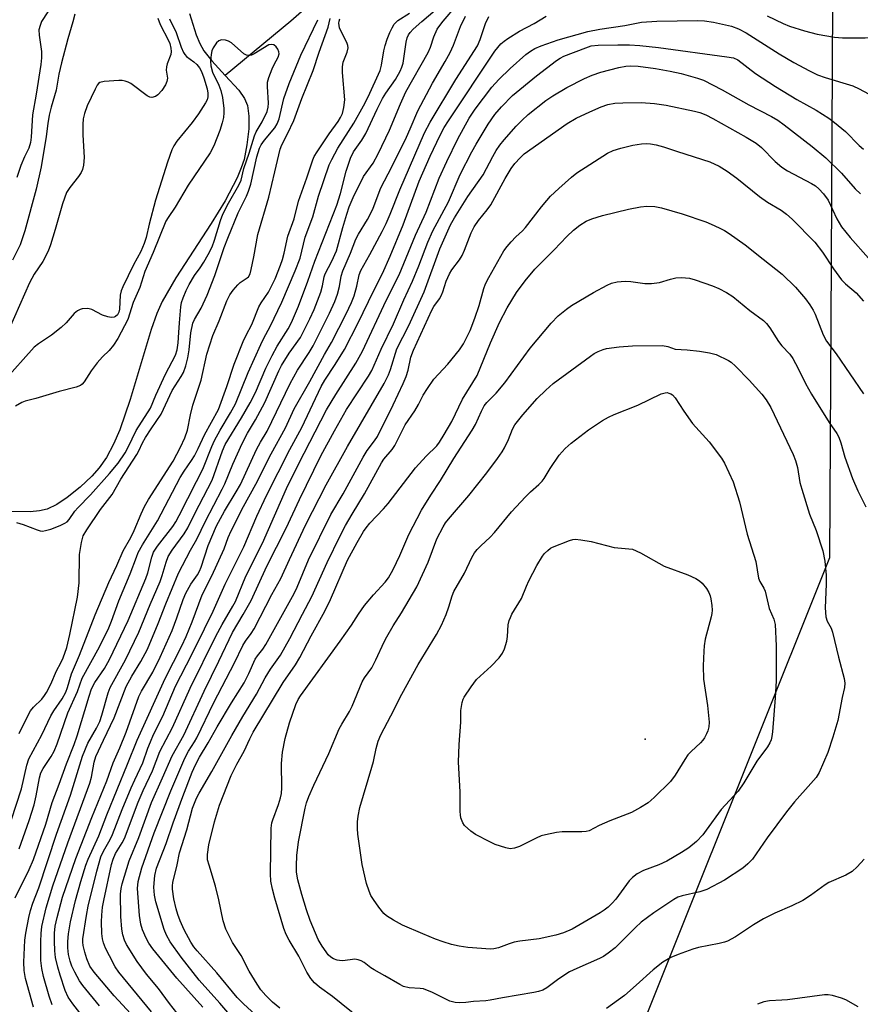
# Model space of a CAD drawing. Units: inches. Extents: x 1219766 to 1225766, y 521457 to 525457.
# Drawn here: x 1222406 to 1222619, y 523849 to 524099 of the extents above; entities that cross this region are included whole.
import ezdxf

# ---------------------------------------------------------------- set-up
doc = ezdxf.new("R2010")
doc.units = ezdxf.units.IN
doc.header["$MEASUREMENT"] = 0
for name, color, linetype in [('ELEV-Spot Elevation', 7, 'Continuous'), ('HYDRO-Single Line Stream', 4, 'Continuous'), ('NTRL-Trees', 3, 'Continuous'), ('Undefined', 1, 'Continuous')]:
    doc.layers.add(name, color=color, linetype=linetype)

msp = doc.modelspace()

# ---------------------------------------------------------------- linework, layer by layer
at = {"layer": 'ELEV-Spot Elevation'}
msp.add_point((1222564.56, 523916.35, 343.28), dxfattribs=at)
at = {"layer": 'HYDRO-Single Line Stream'}
for points in [[(1222480.01, 524103.03), (1222474.7, 524098.39), (1222458.12, 524084.6)], [(1222449.08, 524100.34), (1222450.73, 524094.94), (1222451.67, 524092.73), (1222452.71, 524090.83), (1222454.68, 524088.32), (1222458.12, 524084.6)], [(1222458.12, 524084.6), (1222461.55, 524080.88), (1222463.01, 524078.74), (1222463.75, 524076.99), (1222464.09, 524074.31), (1222464.04, 524071.04), (1222463.61, 524067), (1222462.87, 524063.33), (1222462.17, 524061.18), (1222461.1, 524058.61), (1222458.08, 524052.82), (1222454.56, 524047.07), (1222445.56, 524033.26), (1222442.13, 524027.27), (1222440.79, 524024.25), (1222439.35, 524020.22), (1222434.04, 524002.42), (1222431.36, 523994.76), (1222429.75, 523991.09), (1222427.97, 523987.76), (1222426.15, 523985.07), (1222424.32, 523982.99), (1222421.33, 523980.22), (1222418.05, 523977.58), (1222415.4, 523975.79), (1222412.99, 523974.62), (1222411.02, 523974.17), (1222408.67, 523973.97), (1222399.86, 523974.05)]]:
    msp.add_lwpolyline(points, dxfattribs=at)
at = {"layer": 'NTRL-Trees'}
msp.add_polyline3d([(1222612.01, 524103.2, 0), (1222611.67, 524037.39, 0), (1222611.27, 523962.33, 0), (1222571.39, 523862.67, 0), (1222521.74, 523738.56, 0), (1222518.99, 523716.02, 0), (1222506.21, 523611.24, 0), (1222383.55, 523063.15, 0), (1222364.92, 522951.36, 0)], dxfattribs=at)
at = {"layer": 'Undefined'}
for points, elevation in [([(1222595.45, 524099.68), (1222599.5, 524097.79), (1222601.14, 524097.13), (1222604.94, 524095.92), (1222608.09, 524095.09), (1222612.49, 524094.33), (1222614.54, 524094.1), (1222620.32, 524094.1), (1222621.47, 524094.19), (1222622.61, 524094.42), (1222624, 524094.85), (1222625.44, 524095.68), (1222625.86, 524096.03), (1222626.44, 524096.66), (1222627.2, 524097.86), (1222631.66, 524107.76)], 322), ([(1222409.48, 523848.39), (1222407.48, 523855.6), (1222407.12, 523857.66), (1222407.08, 523859.73), (1222407.27, 523865.39), (1222407.52, 523867.11), (1222408.31, 523871.06), (1222408.75, 523872.9), (1222409.31, 523874.77), (1222410.85, 523878.6), (1222415.37, 523892.26), (1222418.92, 523902.1), (1222421.92, 523912.02), (1222423.25, 523915.27), (1222425.48, 523919.12), (1222426.28, 523920.83), (1222426.81, 523922.4), (1222428.45, 523928.05), (1222428.93, 523929.43), (1222432.82, 523936.44), (1222436.21, 523943.48), (1222439.09, 523950.46), (1222441.62, 523956.32), (1222442.12, 523957.78), (1222443.11, 523961.22), (1222443.66, 523962.61), (1222444.68, 523964.27), (1222447.69, 523968.36), (1222448.61, 523969.9), (1222450.38, 523973.51), (1222454.8, 523981.95), (1222457.44, 523989.44), (1222458.12, 523991.05), (1222462.26, 523997.78), (1222464.43, 524001.62), (1222465.73, 524004.23), (1222468.35, 524010.34), (1222469.96, 524013.56), (1222471.26, 524015.94), (1222474.06, 524020.34), (1222474.88, 524021.96), (1222476.64, 524026.06), (1222479.06, 524032.47), (1222480.77, 524037.5), (1222486.37, 524051.72), (1222487.33, 524054.66), (1222488.76, 524060.37), (1222489.82, 524063.66), (1222490.62, 524065.22), (1222492.7, 524068.16), (1222493.73, 524069.9), (1222496.57, 524076.01), (1222497.98, 524078.74), (1222498.8, 524080.08), (1222501.26, 524083.6), (1222502.45, 524085.67), (1222502.87, 524086.67), (1222503.18, 524087.7), (1222503.96, 524093.04), (1222504.24, 524094.13), (1222504.55, 524094.89), (1222504.96, 524095.51), (1222505.74, 524096.31), (1222507.89, 524098.25), (1222512.43, 524102.08)], 314), ([(1222414.27, 523848.97), (1222413.48, 523851.16), (1222412.05, 523856.17), (1222411.6, 523858.16), (1222411.38, 523860.21), (1222411.35, 523865), (1222411.42, 523867.02), (1222411.65, 523868.83), (1222412.74, 523873.54), (1222414.41, 523879.1), (1222418.17, 523890.01), (1222423.77, 523905.14), (1222424.2, 523906.66), (1222424.92, 523910.45), (1222425.33, 523911.96), (1222427.22, 523916.08), (1222429.99, 523921.71), (1222433.01, 523929.64), (1222434.39, 523932.25), (1222436.69, 523936), (1222438.36, 523939.17), (1222441.13, 523945.66), (1222443.06, 523950.65), (1222446.24, 523958.41), (1222449.28, 523964.2), (1222450.93, 523967.01), (1222453.1, 523971.63), (1222457.36, 523979.69), (1222457.98, 523981.04), (1222460, 523986.07), (1222462.41, 523991.32), (1222463.77, 523993.93), (1222465.77, 523997.27), (1222468.14, 524001.67), (1222471.69, 524009.71), (1222472.35, 524011.07), (1222474.28, 524014.22), (1222477.18, 524018.12), (1222479.5, 524022.85), (1222480.6, 524025.29), (1222482.34, 524029.66), (1222482.79, 524031.28), (1222483.19, 524033.53), (1222483.41, 524034.31), (1222485.13, 524037.51), (1222486.33, 524040.17), (1222487.9, 524046.06), (1222488.91, 524049.46), (1222489.55, 524051.32), (1222490.52, 524053.69), (1222493.12, 524058.94), (1222495.57, 524062.36), (1222496.86, 524064.74), (1222499.7, 524070.69), (1222502.48, 524077.37), (1222503.89, 524080.48), (1222509.55, 524090.44), (1222510.11, 524091.8), (1222510.94, 524094.36), (1222511.85, 524096.32), (1222512.46, 524097.25), (1222513.34, 524098.35), (1222516.8, 524102.38)], 316), ([(1222419.94, 524100.14), (1222419.49, 524098.19), (1222418.21, 524093.88), (1222416.61, 524087.84), (1222415.94, 524084.93), (1222415.22, 524080.83), (1222413.99, 524076.55), (1222413.48, 524074.49), (1222413.1, 524072.44), (1222412.74, 524069.14), (1222411.45, 524061.46), (1222410.14, 524055.76), (1222407.31, 524045.23), (1222406.11, 524041.67), (1222404.15, 524037.75)], 310), ([(1222404.83, 523876.12), (1222408.44, 523883.24), (1222409.53, 523885.84), (1222412.6, 523894.77), (1222414.27, 523900.29), (1222416.01, 523904.9), (1222417.86, 523910.1), (1222419.82, 523914.97), (1222420.61, 523917.12), (1222423.58, 523927.2), (1222424.24, 523929.09), (1222425.08, 523930.68), (1222427.48, 523934.25), (1222428.79, 523936.49), (1222433.46, 523946.36), (1222437.98, 523957.06), (1222438.45, 523958.51), (1222439.47, 523962.44), (1222439.95, 523963.74), (1222440.9, 523965.21), (1222444.85, 523970.26), (1222445.6, 523971.42), (1222446.46, 523973.01), (1222450.78, 523981.65), (1222452.46, 523984.77), (1222454.67, 523990.51), (1222455.35, 523992.06), (1222456.78, 523994.62), (1222459.45, 523999.06), (1222460.71, 524001.38), (1222463.91, 524009.31), (1222467.11, 524016.42), (1222467.87, 524018.01), (1222469.49, 524020.96), (1222472.46, 524027.11), (1222475.83, 524035.07), (1222477.09, 524038.25), (1222478.4, 524043.56), (1222480.31, 524048.78), (1222481.76, 524054), (1222484.44, 524061.92), (1222485.08, 524063.26), (1222486.66, 524066.15), (1222490.69, 524072.52), (1222493.15, 524076.91), (1222494.32, 524079.21), (1222497.37, 524085.89), (1222497.7, 524087.17), (1222498.28, 524090.83), (1222498.61, 524092.22), (1222499.15, 524093.82), (1222499.83, 524095.47), (1222500.38, 524096.69), (1222500.92, 524097.59), (1222501.87, 524098.52), (1222504.77, 524100.39)], 312), ([(1222413.1, 524100.76), (1222411.57, 524098.26), (1222411.16, 524097.23), (1222410.89, 524096.17), (1222410.91, 524094.78), (1222411.56, 524090.68), (1222411.57, 524089.08), (1222411.37, 524087.34), (1222410.22, 524079.87), (1222409.21, 524074.61), (1222408.95, 524068.91), (1222408.78, 524067.56), (1222408.33, 524066.2), (1222407.22, 524063.94), (1222406.3, 524061.74), (1222405.29, 524058.72)], 312), ([(1222423.4, 523844.23), (1222419.51, 523849.24), (1222418.33, 523850.89), (1222417.54, 523852.55), (1222416.23, 523856.51), (1222415.64, 523858.52), (1222415.11, 523860.96), (1222414.89, 523862.61), (1222414.79, 523865.11), (1222414.84, 523867.16), (1222415.03, 523868.93), (1222415.51, 523871.09), (1222416.83, 523876.25), (1222420.24, 523886.03), (1222424.33, 523896.49), (1222428.12, 523905.79), (1222429.66, 523910.3), (1222431.36, 523914.14), (1222432.97, 523918.09), (1222436.24, 523927.16), (1222436.91, 523928.45), (1222439.78, 523933.32), (1222441.64, 523937.07), (1222444.61, 523943.83), (1222445.86, 523947.07), (1222447.46, 523951.7), (1222448.15, 523953.32), (1222449.37, 523955.62), (1222451.04, 523957.97), (1222451.59, 523958.9), (1222451.98, 523959.94), (1222453.74, 523965.45), (1222455.92, 523970.37), (1222457.94, 523974.09), (1222460.89, 523979.04), (1222461.93, 523980.9), (1222466.06, 523989.8), (1222467.03, 523991.6), (1222468.72, 523994.37), (1222474.59, 524006.5), (1222476.44, 524009.87), (1222479.39, 524014.39), (1222480.37, 524016.06), (1222484.56, 524024.34), (1222485.84, 524027.29), (1222486.52, 524029.17), (1222487.05, 524031.07), (1222487.5, 524033.67), (1222487.91, 524035.1), (1222489.86, 524039.51), (1222491.17, 524043.13), (1222491.85, 524044.38), (1222494.16, 524048.06), (1222494.87, 524049.34), (1222495.59, 524050.97), (1222497.51, 524056.07), (1222500.31, 524061.43), (1222504.04, 524068.91), (1222505, 524071.03), (1222506.89, 524075.64), (1222510.59, 524082.61), (1222513.85, 524088.12), (1222515.09, 524090.44), (1222515.96, 524092.29), (1222517.76, 524096.99), (1222519, 524099.61)], 318), ([(1222426.2, 523848.66), (1222421.97, 523853.87), (1222421.16, 523855.03), (1222419.95, 523857.27), (1222419.24, 523858.74), (1222418.76, 523860.03), (1222418.39, 523861.73), (1222418.18, 523863.38), (1222418.21, 523865.01), (1222418.38, 523866.95), (1222418.89, 523869.96), (1222420.17, 523875.45), (1222421.52, 523880.25), (1222422.8, 523884.33), (1222423.38, 523885.92), (1222426.1, 523891.8), (1222428.06, 523897.11), (1222433.37, 523909.97), (1222435.8, 523916.06), (1222442.86, 523931.67), (1222447.07, 523939.94), (1222448.17, 523942.31), (1222449.72, 523946.06), (1222452.24, 523952.93), (1222454.72, 523957.7), (1222457.79, 523964.55), (1222458.88, 523967.48), (1222459.58, 523969.1), (1222462.77, 523975.3), (1222465.89, 523981), (1222469.78, 523988.68), (1222473.4, 523995.24), (1222475.6, 524000.09), (1222479.57, 524007.02), (1222483.26, 524013.85), (1222485.01, 524016.86), (1222488.75, 524024.12), (1222490.13, 524027.07), (1222490.75, 524028.69), (1222491.48, 524031.14), (1222492.06, 524034.02), (1222492.43, 524035.14), (1222494.78, 524039.22), (1222497.86, 524045.01), (1222498.85, 524047.04), (1222499.91, 524049.44), (1222502.39, 524055.56), (1222508.58, 524070.02), (1222510.06, 524072.77), (1222516.55, 524083.59), (1222522.03, 524092.07), (1222522.74, 524093.7), (1222524.06, 524097.79), (1222524.88, 524099.53)], 320), ([(1222435.18, 523845.54), (1222429.95, 523851.26), (1222424.86, 523857.21), (1222423.77, 523858.8), (1222423.01, 523860.63), (1222422.49, 523862.31), (1222422.09, 523863.97), (1222421.99, 523864.81), (1222422.02, 523865.66), (1222422.91, 523871.57), (1222423.36, 523873.97), (1222425.53, 523882.82), (1222426.61, 523886.46), (1222427.27, 523887.95), (1222428.94, 523890.86), (1222429.56, 523892.14), (1222432, 523898.5), (1222434.29, 523903.97), (1222435.18, 523906.03), (1222437.23, 523910.32), (1222438.49, 523914.01), (1222439.13, 523915.63), (1222439.96, 523917.48), (1222442.3, 523922.16), (1222445.52, 523929.77), (1222449.67, 523937.8), (1222452.81, 523944.3), (1222455.08, 523948.73), (1222458.09, 523955.62), (1222462.85, 523965.12), (1222466.07, 523972.86), (1222468.54, 523978.1), (1222474.51, 523989.8), (1222477.5, 523995.3), (1222482.43, 524005.73), (1222483.37, 524007.37), (1222485.99, 524011.31), (1222488.3, 524015.08), (1222491.76, 524021.87), (1222495.68, 524029.92), (1222497.96, 524034.36), (1222499.92, 524038.79), (1222503.17, 524046.69), (1222507.27, 524057.79), (1222510.04, 524064.1), (1222512.59, 524069.46), (1222513.62, 524071.39), (1222514.66, 524073.08), (1222526.39, 524090.75), (1222527.97, 524092.59), (1222528.82, 524093.32), (1222529.75, 524093.99), (1222532.72, 524095.84), (1222536.42, 524097.8), (1222539.46, 524099.62)], 322), ([(1222443.94, 524098.95), (1222445.65, 524095.49), (1222446.94, 524091.73), (1222447.54, 524090.39), (1222447.84, 524089.9), (1222448.29, 524089.4), (1222450.11, 524088.09), (1222450.9, 524087.38), (1222451.57, 524086.56), (1222452.08, 524085.6), (1222452.68, 524084.01), (1222453.48, 524081.18), (1222453.68, 524080.13), (1222453.67, 524079.18), (1222453.48, 524078.45), (1222453.1, 524077.66), (1222451.36, 524074.85), (1222449.71, 524072.67), (1222445.86, 524067.92), (1222445.07, 524066.76), (1222444.58, 524065.77), (1222443.44, 524062.6), (1222440.42, 524052.96), (1222438.8, 524046.88), (1222438.06, 524043.55), (1222437.58, 524041.97), (1222436.69, 524039.97), (1222434.86, 524036.59), (1222432.13, 524031.03), (1222431.72, 524030.02), (1222431.5, 524028.9), (1222431.31, 524025.31), (1222431.12, 524024.55), (1222430.79, 524023.93), (1222430.31, 524023.49), (1222429.92, 524023.31), (1222429.16, 524023.25), (1222428.34, 524023.38), (1222427.01, 524023.81), (1222424.31, 524025.28), (1222423.24, 524025.5), (1222421.88, 524025.44), (1222421.37, 524025.28), (1222420.68, 524024.89), (1222419.84, 524024.2), (1222417.78, 524021.85), (1222416.51, 524020.71), (1222414.06, 524018.75), (1222410.78, 524016.57), (1222409.68, 524015.67), (1222401.98, 524007.05)], 306), ([(1222441.01, 524099.11), (1222441.62, 524097.55), (1222443.75, 524093.49), (1222444.06, 524092.66), (1222444.31, 524091.54), (1222444.37, 524090.7), (1222444.27, 524089.95), (1222443.39, 524087.57), (1222443.18, 524086.76), (1222443.16, 524085.91), (1222443.46, 524083.89), (1222443.32, 524083.05), (1222442.98, 524082.26), (1222442, 524080.81), (1222441.05, 524079.72), (1222440.41, 524079.29), (1222439.49, 524079.02), (1222439.01, 524079.08), (1222438.28, 524079.43), (1222434.18, 524082.55), (1222433.48, 524082.93), (1222432.75, 524083.16), (1222431.97, 524083.28), (1222431.11, 524083.29), (1222427.38, 524083.09), (1222426.35, 524082.82), (1222426, 524082.56), (1222425.65, 524082.14), (1222425.1, 524081.11), (1222423.14, 524076.86), (1222422.46, 524074.94), (1222422.12, 524073.56), (1222422.01, 524072.18), (1222422.04, 524069.52), (1222422.38, 524063.78), (1222422.21, 524061.85), (1222421.94, 524060.78), (1222421.56, 524059.99), (1222420.95, 524058.98), (1222418.68, 524056.22), (1222417.89, 524054.96), (1222416.84, 524052.08), (1222415.02, 524045.5), (1222413.81, 524041.65), (1222413.21, 524040.03), (1222411.88, 524037.44), (1222409.69, 524034.21), (1222408.45, 524032.05), (1222403.39, 524020.52)], 308), ([(1222403.82, 523895.72), (1222406.43, 523903.74), (1222407.8, 523909.7), (1222408.32, 523911.3), (1222411.59, 523917.45), (1222413.9, 523922.23), (1222414.65, 523923.46), (1222416.77, 523926.55), (1222417.68, 523928.22), (1222418.12, 523929.43), (1222419.1, 523932.9), (1222421.2, 523937.57), (1222425.14, 523947.86), (1222428.59, 523956.04), (1222430.61, 523960.36), (1222432.22, 523964.03), (1222434.15, 523967.46), (1222435.03, 523969.21), (1222436.78, 523973.48), (1222437.64, 523975.31), (1222438.66, 523977.06), (1222444.93, 523986.82), (1222446.77, 523990.31), (1222447.89, 523992.69), (1222448.5, 523994.7), (1222449.28, 523998.52), (1222449.86, 524000.97), (1222451.98, 524007.36), (1222453.44, 524013.97), (1222454.94, 524018.67), (1222456.6, 524022.39), (1222458.53, 524027.49), (1222459.25, 524028.99), (1222460.12, 524030.19), (1222461.26, 524031.55), (1222461.91, 524032.13), (1222463.69, 524033.25), (1222464.01, 524033.58), (1222464.38, 524034.32), (1222464.69, 524035.43), (1222465.36, 524038.57), (1222466.36, 524044.26), (1222469.12, 524053.75), (1222470.7, 524060.19), (1222472, 524065.94), (1222472.41, 524067.02), (1222473.91, 524069.76), (1222475.51, 524073.2), (1222477.52, 524078.75), (1222480.37, 524085.88), (1222481.92, 524090.53), (1222484.21, 524096.82), (1222484.66, 524099.08)], 308), ([(1222405.88, 523917.77), (1222408.06, 523922.26), (1222408.74, 523923.47), (1222409.5, 523924.4), (1222411.58, 523926.47), (1222412.31, 523927.4), (1222412.79, 523928.15), (1222413.9, 523930.27), (1222415.3, 523933.63), (1222416.44, 523935.63), (1222417.04, 523936.95), (1222417.91, 523939.59), (1222418.74, 523942.82), (1222420.66, 523952.36), (1222421.1, 523955.97), (1222421.17, 523963.12), (1222421.67, 523966.21), (1222422.11, 523967.85), (1222422.99, 523969.37), (1222426.52, 523974.52), (1222429.41, 523978.34), (1222431.62, 523982.26), (1222435.68, 523988.49), (1222436.22, 523989.45), (1222437.15, 523991.48), (1222437.88, 523992.77), (1222439.32, 523995.04), (1222441.84, 523998.71), (1222444.69, 524004.73), (1222446.95, 524008.28), (1222447.5, 524009.32), (1222448.15, 524010.97), (1222448.6, 524012.98), (1222448.93, 524015), (1222449.35, 524019.38), (1222449.91, 524021.77), (1222450.35, 524022.74), (1222452.01, 524025.59), (1222453.48, 524028.92), (1222455.43, 524033.9), (1222457.85, 524041.01), (1222458.73, 524043.33), (1222461.35, 524049.77), (1222463.49, 524054.03), (1222464.02, 524055.26), (1222464.57, 524057.04), (1222466.09, 524063.99), (1222466.76, 524066.19), (1222467.19, 524067.02), (1222468.02, 524068.23), (1222470.65, 524071.28), (1222471.29, 524072.3), (1222471.74, 524073.62), (1222472.92, 524078.79), (1222474.27, 524082.6), (1222477.29, 524089.72), (1222481.57, 524098.74)], 306), ([(1222405.9, 523888.47), (1222408.43, 523895.71), (1222409.69, 523899.7), (1222410.22, 523901.95), (1222411.03, 523906.47), (1222411.39, 523907.77), (1222411.97, 523908.86), (1222414.01, 523911.95), (1222414.71, 523913.26), (1222415.47, 523915.17), (1222418.19, 523922.99), (1222420.66, 523928.37), (1222421.86, 523931.75), (1222426.24, 523939.73), (1222428.56, 523944.51), (1222429.25, 523946.2), (1222431.13, 523951.42), (1222434.03, 523958.26), (1222435.57, 523962.48), (1222436.06, 523963.63), (1222437.17, 523965.58), (1222440.91, 523971.66), (1222446.65, 523982.66), (1222447.65, 523984.27), (1222449.56, 523986.93), (1222450.32, 523988.19), (1222451.28, 523990.02), (1222452.83, 523993.51), (1222456.39, 523999.92), (1222458.48, 524005.7), (1222460.36, 524011.42), (1222462.65, 524017.15), (1222463.41, 524018.76), (1222464.83, 524021.43), (1222466.59, 524025.94), (1222467.18, 524026.95), (1222469.05, 524029.68), (1222469.61, 524030.68), (1222470.75, 524033.05), (1222472.14, 524036.49), (1222472.64, 524037.9), (1222473.07, 524039.53), (1222473.95, 524043.82), (1222475.61, 524048.27), (1222476.65, 524052.72), (1222478.81, 524058.66), (1222480.26, 524063.18), (1222480.68, 524064.07), (1222481.39, 524065.24), (1222484.43, 524069.81), (1222486.69, 524072.91), (1222487.28, 524073.9), (1222487.78, 524074.93), (1222488.19, 524076.44), (1222488.38, 524078.39), (1222487.83, 524085.34), (1222487.82, 524086.79), (1222488.02, 524087.94), (1222489.04, 524090.53), (1222489.24, 524091.61), (1222489.19, 524092.18), (1222488.92, 524092.99), (1222487.41, 524095.89), (1222487.07, 524096.69), (1222486.94, 524097.26), (1222486.91, 524097.83), (1222486.97, 524098.4), (1222487.13, 524098.93)], 310), ([(1222439.44, 523847.16), (1222431.11, 523857.27), (1222430.24, 523858.61), (1222428.78, 523861.34), (1222427.76, 523863.34), (1222427.24, 523864.66), (1222426.98, 523865.73), (1222426.84, 523867.08), (1222426.76, 523869.99), (1222426.82, 523871.73), (1222427.02, 523873.74), (1222427.31, 523875.38), (1222429.3, 523884.51), (1222429.66, 523885.89), (1222430.3, 523887.29), (1222431.96, 523890), (1222432.53, 523891.12), (1222436.03, 523900.38), (1222437.27, 523903.27), (1222439.64, 523908.32), (1222441.49, 523913.2), (1222444.7, 523919.26), (1222449.21, 523929.23), (1222455.72, 523942.43), (1222457.28, 523945.42), (1222460.04, 523950.03), (1222460.67, 523951.22), (1222463.33, 523957.68), (1222467.56, 523966.04), (1222473.62, 523979.83), (1222476.69, 523986.01), (1222483.79, 523999.84), (1222486.09, 524003.73), (1222491.21, 524011.65), (1222492.86, 524014.67), (1222498.93, 524027.53), (1222502.2, 524034.06), (1222506.31, 524044.1), (1222509.01, 524049.92), (1222512.35, 524058.55), (1222514.24, 524062.8), (1222517.08, 524068.54), (1222519.96, 524073.76), (1222521.45, 524076.09), (1222525.69, 524081.61), (1222527.43, 524083.58), (1222530.33, 524086.33), (1222534.32, 524089.89), (1222535.43, 524090.76), (1222536.56, 524091.43), (1222538.15, 524092.09), (1222542.48, 524093.65), (1222550.01, 524095.75), (1222553.05, 524096.35), (1222559.4, 524097.3), (1222563.57, 524098.07), (1222567.52, 524098.39), (1222577.78, 524098.49), (1222579.54, 524098.45), (1222581.85, 524098.12), (1222586.4, 524097.07), (1222588.17, 524096.4), (1222590.15, 524095.44), (1222598.5, 524090.12), (1222602.18, 524087.91), (1222606.18, 524085.74), (1222608.24, 524084.78), (1222610.14, 524084.1), (1222617.15, 524081.94), (1222618.74, 524081.24), (1222621.16, 524079.94)], 324), ([(1222405.21, 523971.29), (1222406.88, 523970.75), (1222410.4, 523969.36), (1222411.22, 523969.14), (1222411.75, 523969.09), (1222412.54, 523969.2), (1222413.88, 523969.59), (1222416.27, 523970.46), (1222417.48, 523971.05), (1222418.02, 523971.46), (1222418.55, 523972.03), (1222420.01, 523974.09), (1222420.72, 523974.97), (1222423.92, 523978.28), (1222428.77, 523983.65), (1222430.94, 523986.31), (1222432.77, 523988.94), (1222433.52, 523990.33), (1222435.51, 523994.55), (1222439.15, 524000.21), (1222440.54, 524003.53), (1222442.98, 524008.82), (1222445.49, 524013.71), (1222445.88, 524015), (1222446.13, 524016.84), (1222446.38, 524019.44), (1222446.49, 524021.88), (1222446.82, 524025.96), (1222447.03, 524027.07), (1222447.41, 524028.18), (1222448.2, 524030.06), (1222448.98, 524031.62), (1222450.35, 524033.86), (1222451.78, 524035.85), (1222452.7, 524037.29), (1222453.78, 524039.22), (1222454.75, 524041.17), (1222455.39, 524042.83), (1222456.92, 524047.8), (1222457.51, 524049.42), (1222458.95, 524052.2), (1222461.53, 524056.77), (1222462.14, 524058.09), (1222462.83, 524060.97), (1222464.17, 524064.86), (1222465.48, 524069.33), (1222465.95, 524070.31), (1222467.43, 524072.81), (1222468.69, 524075.47), (1222468.98, 524076.54), (1222469.06, 524077.58), (1222468.78, 524081.79), (1222468.85, 524082.92), (1222469.16, 524084.06), (1222469.98, 524086.3), (1222470.46, 524087.4), (1222471.53, 524089.25), (1222471.76, 524090.12), (1222471.72, 524090.57), (1222471.42, 524091.25), (1222470.97, 524091.87), (1222470.41, 524092.33), (1222469.86, 524092.48), (1222469.19, 524092.36), (1222465.46, 524090.11), (1222464.72, 524089.78), (1222464.23, 524089.67), (1222463.53, 524089.78), (1222462.84, 524090.12), (1222459.66, 524092.84), (1222458.92, 524093.31), (1222458.17, 524093.56), (1222457.16, 524093.64), (1222456.47, 524093.4), (1222455.89, 524092.83), (1222455.07, 524091.6), (1222454.71, 524090.8), (1222454.52, 524089.95), (1222454.4, 524088.19), (1222454.45, 524087.03), (1222454.91, 524085.43), (1222456.46, 524082.11), (1222456.97, 524080.79), (1222457.4, 524078.97), (1222457.75, 524076.25), (1222457.76, 524075.14), (1222457.62, 524073.9), (1222457.31, 524072.58), (1222456.71, 524070.62), (1222455.18, 524066.76), (1222454.26, 524064.94), (1222448.67, 524056.82), (1222445.41, 524051.19), (1222443.61, 524048.59), (1222443.06, 524047.63), (1222439.82, 524039.7), (1222437.75, 524034.85), (1222436.42, 524030.86), (1222434.75, 524027), (1222433.38, 524022.68), (1222430.86, 524017.89), (1222429.77, 524016.2), (1222428.67, 524014.9), (1222426.98, 524013.27), (1222425.61, 524011.7), (1222424.15, 524009.71), (1222422.38, 524006.92), (1222421.83, 524006.31), (1222421.38, 524005.98), (1222420.31, 524005.55), (1222415.97, 524004.46), (1222410.12, 524002.66), (1222407.37, 524001.98), (1222406.58, 524001.65), (1222404.92, 524000.71)], 304), ([(1222445.79, 523846.96), (1222443.95, 523849.3), (1222441.16, 523853.12), (1222438.13, 523856.75), (1222435.74, 523859.94), (1222433.07, 523864.24), (1222432.57, 523865.33), (1222432.15, 523866.71), (1222431.9, 523868.15), (1222431.63, 523871.35), (1222431.57, 523877), (1222431.72, 523878.44), (1222431.97, 523879.64), (1222433.75, 523885.47), (1222436.19, 523891.41), (1222439.39, 523900.28), (1222442.23, 523906.51), (1222444.64, 523912.09), (1222447.57, 523917.35), (1222452.74, 523928.48), (1222456.51, 523936.07), (1222459.95, 523943.37), (1222462.67, 523947.89), (1222464.7, 523951.49), (1222468.66, 523960.17), (1222473.57, 523969.83), (1222476.88, 523977.04), (1222482.34, 523988.15), (1222485.77, 523994.47), (1222488.82, 523999.87), (1222494.45, 524008.37), (1222495.27, 524009.77), (1222497.6, 524015.17), (1222500.75, 524021.61), (1222503.4, 524027.71), (1222505.6, 524032.42), (1222507.16, 524036.29), (1222509.42, 524042.36), (1222510.68, 524045.17), (1222514.72, 524052.57), (1222517.66, 524059.51), (1222520.59, 524065.27), (1222521.67, 524067.18), (1222524.74, 524072.23), (1222526.39, 524074.69), (1222528.09, 524076.67), (1222530.95, 524079.55), (1222536.97, 524084.52), (1222542.05, 524088.41), (1222543, 524089.02), (1222543.92, 524089.46), (1222549.47, 524091.63), (1222550.82, 524092.07), (1222552.58, 524092.29), (1222557.62, 524092.36), (1222560.57, 524092.34), (1222563.17, 524092.19), (1222567.95, 524091.67), (1222585.26, 524089.36), (1222586.95, 524089.03), (1222588.01, 524088.53), (1222592.52, 524085.13), (1222597.57, 524081.79), (1222603, 524078.47), (1222607.88, 524075.79), (1222611.12, 524073.78), (1222612.53, 524072.7), (1222615.27, 524070.39), (1222618.81, 524066.88), (1222619.87, 524065.93)], 326), ([(1222452.43, 523848.33), (1222445.83, 523855.71), (1222439.71, 523863.16), (1222438.75, 523864.62), (1222438.04, 523865.88), (1222437.15, 523867.95), (1222436.69, 523869.39), (1222436.34, 523871.62), (1222435.83, 523878.44), (1222436.02, 523880.26), (1222436.96, 523883.69), (1222440.11, 523892.54), (1222444.33, 523903.21), (1222447.85, 523911.53), (1222448.81, 523913.27), (1222450.3, 523915.6), (1222450.89, 523916.66), (1222455.24, 523925.64), (1222460.44, 523935.69), (1222462.6, 523940.06), (1222463.23, 523941.13), (1222464.68, 523943.09), (1222465.45, 523944.31), (1222469.89, 523953.03), (1222472.19, 523957.06), (1222474.36, 523961.89), (1222478.48, 523970.61), (1222483.7, 523980.78), (1222489.09, 523990.5), (1222498.37, 524006.46), (1222499.44, 524008.73), (1222499.97, 524010.04), (1222501.58, 524015.26), (1222504.62, 524021.23), (1222508.5, 524029.7), (1222512.5, 524040.68), (1222515.23, 524046.72), (1222516.23, 524048.48), (1222519.62, 524053.9), (1222523.47, 524059.44), (1222525.91, 524064.09), (1222526.78, 524065.57), (1222527.73, 524066.95), (1222528.78, 524068.26), (1222531.86, 524071.78), (1222533.24, 524073.19), (1222534.91, 524074.69), (1222539.35, 524078.24), (1222541.09, 524079.43), (1222544.71, 524081.53), (1222549.17, 524083.86), (1222551.06, 524084.66), (1222553.28, 524085.42), (1222557.9, 524086.59), (1222559.64, 524086.94), (1222560.8, 524087.04), (1222562.77, 524086.97), (1222567.17, 524086.39), (1222570.89, 524085.71), (1222573.64, 524085.09), (1222577.78, 524083.95), (1222579.31, 524083.42), (1222584.08, 524080.98), (1222590.84, 524077.19), (1222596.54, 524074.17), (1222598.15, 524073.23), (1222599.73, 524072.09), (1222606.84, 524066.59), (1222610.3, 524063.74), (1222614.33, 524059.81), (1222617.79, 524055.84), (1222619.08, 524054.6)], 328), ([(1222461.7, 523843.58), (1222456.73, 523849.4), (1222451.49, 523855.22), (1222446.93, 523861.01), (1222444.16, 523864.92), (1222443.19, 523866.59), (1222442.63, 523868.06), (1222440.49, 523875.04), (1222440.17, 523876.77), (1222440.02, 523878.81), (1222440.26, 523881.75), (1222440.7, 523883.59), (1222443.17, 523889.9), (1222444.9, 523895.12), (1222447.36, 523901.8), (1222449.75, 523907.97), (1222450.54, 523909.8), (1222451.59, 523911.72), (1222453.8, 523915.37), (1222456.06, 523919.46), (1222459.71, 523925.53), (1222462.87, 523930.6), (1222464.08, 523932.95), (1222465.72, 523936.58), (1222466.31, 523937.46), (1222467.65, 523939.13), (1222468.43, 523940.32), (1222475.59, 523953.26), (1222476.36, 523954.89), (1222479.22, 523961.8), (1222484.89, 523973.26), (1222487.96, 523978.54), (1222493.03, 523987.81), (1222494.1, 523989.48), (1222495.94, 523991.92), (1222496.65, 523993.03), (1222500.69, 524001.1), (1222503.19, 524006.47), (1222503.95, 524008.28), (1222504.43, 524009.86), (1222505.15, 524013.19), (1222505.81, 524014.97), (1222510.46, 524025.09), (1222511, 524026.03), (1222512.38, 524027.94), (1222512.81, 524028.68), (1222513.22, 524029.71), (1222514.12, 524032.43), (1222514.97, 524034.29), (1222515.56, 524035.3), (1222517.46, 524037.84), (1222518.17, 524038.95), (1222518.76, 524040.27), (1222520.4, 524044.7), (1222521.17, 524046.2), (1222522.26, 524047.83), (1222524.47, 524050.51), (1222525.39, 524051.8), (1222529.07, 524058.5), (1222530.6, 524061), (1222531.54, 524062.28), (1222532.83, 524063.75), (1222533.9, 524064.69), (1222544.74, 524072.41), (1222547.08, 524073.75), (1222550.49, 524075.41), (1222553.42, 524076.68), (1222555.07, 524077.25), (1222556.81, 524077.57), (1222558.86, 524077.66), (1222563.56, 524077.74), (1222566.89, 524077.52), (1222569.87, 524077.05), (1222577.01, 524075.55), (1222578.41, 524075.19), (1222579.91, 524074.59), (1222581.67, 524073.69), (1222590.17, 524068.93), (1222592.68, 524067.4), (1222594.06, 524066.34), (1222597.52, 524062.79), (1222599.16, 524061.35), (1222600.61, 524060.43), (1222606.65, 524057.19), (1222607.67, 524056.57), (1222608.59, 524055.88), (1222609.73, 524054.6), (1222610.89, 524052.95), (1222613.11, 524048.21), (1222614.31, 524046.2), (1222616.45, 524043.48), (1222621.13, 524038.31)], 330), ([(1222466.77, 523845.49), (1222462.69, 523849.24), (1222461.13, 523850.82), (1222455.98, 523857.1), (1222450.95, 523862.63), (1222450.16, 523863.62), (1222449.34, 523864.86), (1222447.7, 523867.96), (1222446.68, 523870.23), (1222446.06, 523871.88), (1222445.64, 523873.27), (1222445.04, 523875.83), (1222444.75, 523878.3), (1222444.75, 523879.11), (1222444.86, 523879.98), (1222445.92, 523884.48), (1222446.53, 523887.46), (1222448.39, 523893.31), (1222449.83, 523898.81), (1222450.8, 523901.33), (1222451.49, 523902.62), (1222454.73, 523908.13), (1222459.76, 523917.27), (1222462.56, 523922.05), (1222466, 523927.69), (1222468.24, 523931.89), (1222469.58, 523934.07), (1222472.09, 523937.58), (1222474.47, 523941.81), (1222477.67, 523948.05), (1222480.03, 523952.45), (1222483.92, 523961.12), (1222487.24, 523967.89), (1222488.62, 523970.52), (1222490.25, 523973.38), (1222493.37, 523978.48), (1222497.69, 523986.37), (1222498.32, 523987.29), (1222500.38, 523989.8), (1222501.05, 523990.75), (1222503.74, 523996), (1222506.17, 523999.6), (1222507.07, 524001.15), (1222508.29, 524003.52), (1222509.35, 524005.23), (1222510.99, 524007.6), (1222514.55, 524011.36), (1222517.49, 524015.07), (1222518.5, 524016.53), (1222520.14, 524019.97), (1222521.33, 524023.03), (1222522.42, 524026.28), (1222523.62, 524030.56), (1222524.06, 524031.79), (1222524.89, 524033.37), (1222528.74, 524040.11), (1222529.53, 524041.23), (1222530.56, 524042.45), (1222531.77, 524043.68), (1222533.47, 524045.24), (1222534.2, 524046.03), (1222538.22, 524051.26), (1222539.58, 524052.93), (1222540.55, 524053.95), (1222542.64, 524055.93), (1222545.85, 524058.78), (1222547.21, 524059.87), (1222554.95, 524064.91), (1222556.46, 524065.61), (1222558.34, 524066.2), (1222561.37, 524066.96), (1222563.57, 524067.27), (1222564.92, 524067.35), (1222565.91, 524067.3), (1222567.29, 524067.04), (1222569.19, 524066.54), (1222572.74, 524065.3), (1222580.93, 524062.72), (1222583.32, 524061.57), (1222585.35, 524060.36), (1222587.74, 524058.56), (1222593.51, 524053.92), (1222595.57, 524052.5), (1222599, 524050.46), (1222600.33, 524049.46), (1222601.78, 524048.17), (1222607.5, 524042.34), (1222609.47, 524039.81), (1222612.28, 524035.54), (1222614.33, 524032.8), (1222615.3, 524031.8), (1222618.03, 524029.45), (1222619.86, 524027.36)], 332), ([(1222471.9, 523848.07), (1222470.11, 523849.63), (1222468.37, 523851.36), (1222467.15, 523852.79), (1222466.17, 523854.23), (1222464.18, 523857.51), (1222462.17, 523861.47), (1222459.95, 523864.8), (1222458.21, 523868.18), (1222457.58, 523870.27), (1222456.51, 523875.59), (1222455.67, 523879.01), (1222453.99, 523884.33), (1222453.64, 523885.73), (1222453.6, 523887.1), (1222453.94, 523889.56), (1222455.36, 523895.39), (1222456.61, 523899.59), (1222459.6, 523907.14), (1222461.02, 523910), (1222462.92, 523913.24), (1222464.3, 523916.42), (1222465.14, 523918.12), (1222472.81, 523930.67), (1222475.91, 523935.2), (1222477.02, 523937.05), (1222479.9, 523942.49), (1222483.38, 523948.74), (1222484.78, 523951.72), (1222489.07, 523961.66), (1222491.51, 523966.2), (1222493.13, 523968.95), (1222493.79, 523969.91), (1222494.72, 523971.06), (1222498.23, 523974.75), (1222499.37, 523976.06), (1222506.32, 523985.15), (1222509.02, 523988.05), (1222511.71, 523990.68), (1222512.38, 523991.59), (1222513.6, 523993.58), (1222515.5, 523996.87), (1222518.22, 524002.48), (1222521.94, 524008.5), (1222525.35, 524016.78), (1222527.65, 524021.96), (1222529.56, 524025.7), (1222531.91, 524029.55), (1222534.1, 524032.53), (1222536.57, 524035.49), (1222541.5, 524040.41), (1222544.71, 524043.75), (1222546.39, 524045.33), (1222547.94, 524046.6), (1222549.59, 524047.68), (1222551.01, 524048.27), (1222553.68, 524049.12), (1222560.28, 524050.67), (1222563.33, 524051.26), (1222564.99, 524051.47), (1222566.99, 524051.35), (1222568.71, 524051), (1222573.88, 524049.55), (1222579.9, 524047.46), (1222581.24, 524046.93), (1222583.33, 524045.94), (1222584.61, 524045.27), (1222585.84, 524044.51), (1222589.88, 524041.68), (1222594.45, 524037.99), (1222599.26, 524034.24), (1222602.65, 524030.89), (1222605.13, 524027.96), (1222606.24, 524026.44), (1222607.1, 524025.07), (1222607.63, 524024.05), (1222609.66, 524018.82), (1222610.51, 524017.26), (1222612.93, 524014.01), (1222619.87, 524003.91)], 334), ([(1222492.31, 523845.39), (1222485.31, 523851.04), (1222482.02, 523853.42), (1222480.72, 523854.52), (1222479.83, 523855.61), (1222478.78, 523857.24), (1222476.72, 523861.28), (1222474.28, 523865.33), (1222473.54, 523866.75), (1222472.97, 523868.35), (1222470.63, 523876.03), (1222470.06, 523878.27), (1222469.69, 523880.29), (1222469.59, 523882.16), (1222469.73, 523893.78), (1222469.93, 523895.07), (1222470.14, 523895.86), (1222471.58, 523899.71), (1222472.12, 523901.42), (1222472.38, 523902.57), (1222472.47, 523904.01), (1222472.4, 523910.12), (1222472.63, 523913.01), (1222473.32, 523916.52), (1222474.35, 523920.46), (1222476.03, 523925.14), (1222476.62, 523926.36), (1222477.17, 523927.31), (1222487.25, 523941.18), (1222490.06, 523945.23), (1222491.87, 523948.02), (1222493.4, 523950.17), (1222495.64, 523952.89), (1222498.66, 523956.08), (1222499.51, 523957.25), (1222500.64, 523959.33), (1222502.32, 523962.85), (1222504.64, 523968.23), (1222507.88, 523974.38), (1222510.2, 523978.2), (1222512.64, 523981.89), (1222516.08, 523987.45), (1222520.7, 523994.62), (1222521.53, 523996.11), (1222523.04, 523999.52), (1222523.74, 524000.79), (1222524.43, 524001.71), (1222526.73, 524004.07), (1222528.94, 524006.7), (1222535.42, 524015.47), (1222540.69, 524021.81), (1222542.52, 524023.69), (1222544.62, 524025.38), (1222545.84, 524026.25), (1222551.41, 524029.55), (1222554.93, 524031.45), (1222555.97, 524031.9), (1222557.4, 524032.23), (1222559.45, 524032.44), (1222560.92, 524032.32), (1222564.43, 524031.84), (1222566.16, 524031.84), (1222568.16, 524032.12), (1222570.95, 524032.97), (1222572.32, 524033.28), (1222573.75, 524033.34), (1222575.77, 524033.16), (1222577.17, 524032.81), (1222581.6, 524031.27), (1222583.19, 524030.59), (1222585.15, 524029.55), (1222586.73, 524028.59), (1222591.09, 524025.01), (1222594.49, 524022.43), (1222595.32, 524021.69), (1222596.17, 524020.62), (1222598.3, 524017.16), (1222599.2, 524016.05), (1222601.16, 524013.91), (1222601.98, 524012.82), (1222603.33, 524010.31), (1222605.16, 524006.47), (1222606.66, 524003.8), (1222611.19, 523996.58), (1222613.12, 523993.81), (1222613.64, 523992.87), (1222614.11, 523991.49), (1222615.17, 523987.83), (1222617.07, 523982.42), (1222618.43, 523979.24), (1222620.49, 523975.19)], 336), ([(1222620.03, 523885.93), (1222618.3, 523883.94), (1222617.02, 523882.78), (1222615.39, 523881.85), (1222611.08, 523879.99), (1222610.13, 523879.39), (1222606.43, 523876.71), (1222604.49, 523875.44), (1222601.72, 523874.08), (1222597.42, 523872.17), (1222594.56, 523870.72), (1222592.01, 523869.24), (1222587.39, 523866.23), (1222585.37, 523865.1), (1222584.61, 523864.81), (1222583.32, 523864.47), (1222578.09, 523863.46), (1222576.65, 523863.11), (1222572.89, 523861.75), (1222571.06, 523860.92), (1222569.05, 523859.74), (1222566.54, 523857.84), (1222562.26, 523853.95), (1222559.27, 523851.35), (1222554.75, 523848)], 336), ([(1222618.49, 523848.44), (1222615.4, 523850.23), (1222614.31, 523850.66), (1222612.04, 523851.28), (1222610.89, 523851.5), (1222610.02, 523851.52), (1222600.64, 523850.23), (1222599.17, 523850.1), (1222596.04, 523850.01), (1222594.65, 523849.75), (1222593.04, 523849.09)], 334)]:
    msp.add_lwpolyline(points, dxfattribs=dict(at, elevation=elevation))
for points, elevation in [([(1222517.57, 523849.44), (1222516.4, 523849.51), (1222515.01, 523849.89), (1222510.62, 523852.04), (1222508.33, 523852.97), (1222507.52, 523853.12), (1222504.72, 523853.3), (1222503.32, 523853.63), (1222502.32, 523854.09), (1222498.54, 523856.3), (1222495.82, 523857.8), (1222494.96, 523858.37), (1222493.31, 523859.7), (1222492.57, 523860.1), (1222491.75, 523860.39), (1222490.91, 523860.53), (1222487.88, 523860.15), (1222487.04, 523860.17), (1222486.51, 523860.26), (1222485.53, 523860.65), (1222484.85, 523861.07), (1222484.22, 523861.65), (1222483.66, 523862.35), (1222482.69, 523863.79), (1222481.66, 523865.49), (1222479.59, 523870.32), (1222478.67, 523873.04), (1222477.48, 523876.93), (1222476.54, 523880.64), (1222476.16, 523882.57), (1222476.13, 523884.23), (1222476.25, 523886.85), (1222476.7, 523890.31), (1222478.36, 523898.8), (1222478.71, 523900.17), (1222479.28, 523901.81), (1222480.54, 523904.61), (1222484.38, 523912.64), (1222486.97, 523918.96), (1222487.61, 523920.15), (1222489.59, 523923.36), (1222490.29, 523924.64), (1222492.81, 523930.88), (1222493.41, 523931.85), (1222495.26, 523934.4), (1222496.29, 523936.43), (1222498.37, 523941.02), (1222499.03, 523942.3), (1222500.66, 523945.08), (1222502.77, 523948.36), (1222506.62, 523954.94), (1222509.54, 523961.19), (1222511.76, 523967.08), (1222513.31, 523970.18), (1222513.93, 523971.16), (1222514.65, 523972.09), (1222519.87, 523978.08), (1222524.44, 523983.88), (1222527.11, 523987.48), (1222528.32, 523989.18), (1222528.91, 523990.19), (1222529.88, 523992.3), (1222530.93, 523994.92), (1222531.54, 523996.03), (1222533.54, 523998.55), (1222537.14, 524002.65), (1222539.34, 524004.83), (1222541.23, 524006.47), (1222550.66, 524013.44), (1222551.64, 524014.09), (1222552.63, 524014.58), (1222553.91, 524015.1), (1222554.72, 524015.34), (1222557.95, 524015.81), (1222561.32, 524016.07), (1222568.93, 524016.14), (1222570.26, 524015.88), (1222572.13, 524015.22), (1222575.16, 524015.06), (1222578.32, 524014.7), (1222580.85, 524014.29), (1222582.49, 524013.83), (1222585.65, 524012.36), (1222586.37, 524011.88), (1222587.44, 524010.91), (1222590.88, 524007.31), (1222594.07, 524003.75), (1222595.17, 524002.36), (1222596.36, 524000.42), (1222602.02, 523988.49), (1222602.65, 523986.99), (1222603.14, 523985.16), (1222603.75, 523981.38), (1222604.2, 523979.66), (1222606.16, 523973.4), (1222607.84, 523969.18), (1222609.53, 523964.1), (1222610.03, 523961.48), (1222610.41, 523957.93), (1222610.44, 523955.58), (1222610.17, 523949.62), (1222610.36, 523947.31), (1222610.67, 523946.25), (1222611.67, 523944.42), (1222612.02, 523943.41), (1222613.52, 523937.09), (1222615, 523931.69), (1222615.17, 523930.55), (1222615.05, 523929.41), (1222614.43, 523926.85), (1222613.33, 523921.05), (1222612.13, 523916.86), (1222610.86, 523912.95), (1222608.62, 523907.89), (1222607.9, 523906.63), (1222606.56, 523905.05), (1222602.36, 523900.45), (1222600.35, 523897.93), (1222595.43, 523891.26), (1222591.74, 523885.88), (1222590.58, 523884.67), (1222589.25, 523883.59), (1222584.63, 523880.58), (1222580.14, 523878.23), (1222578.39, 523877.63), (1222573.89, 523876.61), (1222572.79, 523876.22), (1222571.77, 523875.69), (1222566.72, 523872.25), (1222563.54, 523869.91), (1222562.09, 523868.6), (1222556.91, 523863.44), (1222555.13, 523862.02), (1222553.97, 523861.25), (1222552.98, 523860.71), (1222547.19, 523858.17), (1222545.39, 523857.31), (1222542.66, 523855.55), (1222539.6, 523853.29), (1222538.6, 523852.71), (1222537.49, 523852.31), (1222536.34, 523852.05), (1222528.41, 523850.73), (1222525.22, 523850.11), (1222524.11, 523849.98), (1222521.03, 523849.84), (1222519.06, 523849.53)], 338), ([(1222525.36, 523863.11), (1222519.57, 523863.45), (1222517.36, 523863.82), (1222515.46, 523864.28), (1222513.33, 523864.92), (1222511.42, 523865.64), (1222508.16, 523866.97), (1222503.05, 523869.19), (1222500.71, 523870.41), (1222499, 523871.54), (1222498.33, 523872.1), (1222497.02, 523873.7), (1222495.65, 523875.65), (1222495.03, 523876.66), (1222494.56, 523877.75), (1222493.88, 523879.72), (1222492.77, 523884.51), (1222491.69, 523892.21), (1222491.59, 523893.65), (1222491.61, 523895.34), (1222491.77, 523896.75), (1222492.25, 523899.01), (1222495.29, 523909.2), (1222495.66, 523910.62), (1222496.36, 523913.94), (1222496.89, 523915.84), (1222497.54, 523917.41), (1222500.1, 523922.23), (1222502.87, 523927.72), (1222507.04, 523935.21), (1222511.61, 523942.85), (1222512.88, 523945.2), (1222513.54, 523946.54), (1222514.08, 523947.91), (1222514.76, 523949.86), (1222515.62, 523952.69), (1222516.03, 523953.73), (1222518.71, 523958.38), (1222520.56, 523962.35), (1222521.29, 523963.55), (1222521.95, 523964.38), (1222522.87, 523965.37), (1222525.21, 523967.56), (1222526.34, 523968.74), (1222530.63, 523973.94), (1222534.2, 523977.79), (1222535.43, 523979.03), (1222537.62, 523980.91), (1222538.44, 523981.71), (1222538.94, 523982.41), (1222540.42, 523984.92), (1222542.72, 523988.3), (1222544.28, 523990.05), (1222545.8, 523991.4), (1222550.13, 523994.76), (1222553.73, 523997.1), (1222555.21, 523997.97), (1222556.64, 523998.62), (1222562.7, 524001.02), (1222568.55, 524003.86), (1222569.59, 524004.15), (1222570.09, 524004.17), (1222570.57, 524004.08), (1222571.02, 524003.88), (1222571.42, 524003.59), (1222572.1, 524002.85), (1222574.3, 523999.52), (1222576.55, 523996.35), (1222580.72, 523991.74), (1222583.9, 523987.59), (1222584.61, 523986.33), (1222586.87, 523981.55), (1222588.46, 523976.52), (1222590.35, 523968.32), (1222592.54, 523961.34), (1222593.28, 523957.1), (1222593.61, 523956.26), (1222594.57, 523954.62), (1222594.91, 523953.88), (1222595.99, 523949.47), (1222597.11, 523946.78), (1222597.45, 523945.42), (1222597.74, 523940.01), (1222597.75, 523931.14), (1222597.5, 523926.8), (1222596.79, 523918.19), (1222596.64, 523917.01), (1222596.43, 523916.17), (1222596.12, 523915.37), (1222595.56, 523914.37), (1222592.85, 523910.72), (1222589.55, 523905.27), (1222588.08, 523903.11), (1222583.76, 523898.49), (1222580.03, 523893.2), (1222579.13, 523892.05), (1222577.52, 523890.36), (1222575.58, 523888.79), (1222573.73, 523887.57), (1222570.05, 523885.35), (1222567.98, 523884.44), (1222564.09, 523883.01), (1222562.54, 523882.13), (1222561.35, 523881.24), (1222560.49, 523880.43), (1222557.11, 523875.76), (1222556.17, 523874.72), (1222555.14, 523873.74), (1222554.1, 523872.95), (1222553.11, 523872.32), (1222546.02, 523868.15), (1222543.84, 523867.18), (1222541.9, 523866.6), (1222537.7, 523865.65), (1222532.73, 523865.06), (1222531.34, 523864.82), (1222530.08, 523864.46), (1222527.34, 523863.41), (1222526.21, 523863.16)], 340), ([(1222548.44, 523892.83), (1222543.52, 523892.85), (1222542.1, 523892.65), (1222539.27, 523892.09), (1222538.18, 523891.78), (1222536.87, 523891.24), (1222532.67, 523889.09), (1222531.38, 523888.69), (1222530.33, 523888.55), (1222529.22, 523888.73), (1222526.48, 523889.64), (1222525.16, 523890.26), (1222521.55, 523892.17), (1222520.36, 523892.95), (1222518.73, 523894.44), (1222518.28, 523895.1), (1222517.85, 523896.35), (1222517.7, 523897.15), (1222517.65, 523898.01), (1222517.68, 523902.99), (1222517.18, 523910.49), (1222517.35, 523914.98), (1222517.83, 523920.61), (1222517.84, 523923.62), (1222518.16, 523925.6), (1222518.41, 523926.42), (1222518.65, 523926.93), (1222520.39, 523929.58), (1222521.77, 523931.42), (1222525.53, 523934.81), (1222527.52, 523936.97), (1222528.39, 523938.13), (1222528.85, 523939.19), (1222529.43, 523941.17), (1222529.62, 523942.33), (1222529.84, 523945.28), (1222530.1, 523946.39), (1222530.37, 523947.2), (1222530.76, 523947.98), (1222533.21, 523951.99), (1222534.43, 523955.13), (1222535.02, 523956.44), (1222537.1, 523960.32), (1222538.53, 523962.7), (1222539.06, 523963.37), (1222539.88, 523964.19), (1222540.56, 523964.72), (1222541.05, 523965), (1222545.37, 523966.72), (1222546.2, 523966.94), (1222546.76, 523967), (1222548.21, 523966.89), (1222550.83, 523966.46), (1222556.66, 523964.94), (1222561.35, 523964.49), (1222563.34, 523963.55), (1222569.33, 523960.2), (1222575.31, 523957.96), (1222577.37, 523957.01), (1222578.34, 523956.44), (1222578.97, 523955.88), (1222580.07, 523954.49), (1222580.68, 523953.49), (1222580.98, 523952.69), (1222581.17, 523951.86), (1222581.44, 523950.17), (1222581.53, 523949.04), (1222581.45, 523948.19), (1222581.27, 523947.34), (1222579.75, 523941.7), (1222579.51, 523939.98), (1222579.41, 523938.59), (1222579.27, 523934.93), (1222579.31, 523931.49), (1222580.37, 523924.83), (1222580.73, 523920.59), (1222580.65, 523919.48), (1222580.4, 523918.42), (1222580.1, 523917.65), (1222579.6, 523916.69), (1222579.13, 523916.02), (1222578.59, 523915.42), (1222576.16, 523913.19), (1222575.34, 523912.33), (1222574.55, 523911.17), (1222572.16, 523907.22), (1222570.95, 523905.57), (1222566.78, 523901.54), (1222565.26, 523900.21), (1222563.34, 523898.97), (1222561.07, 523897.74), (1222555.55, 523895.62), (1222552.9, 523894.41), (1222550.36, 523893.09), (1222549.57, 523892.89)], 342)]:
    msp.add_lwpolyline(points, close=True, dxfattribs=dict(at, elevation=elevation))

doc.saveas('drawing.dxf')
